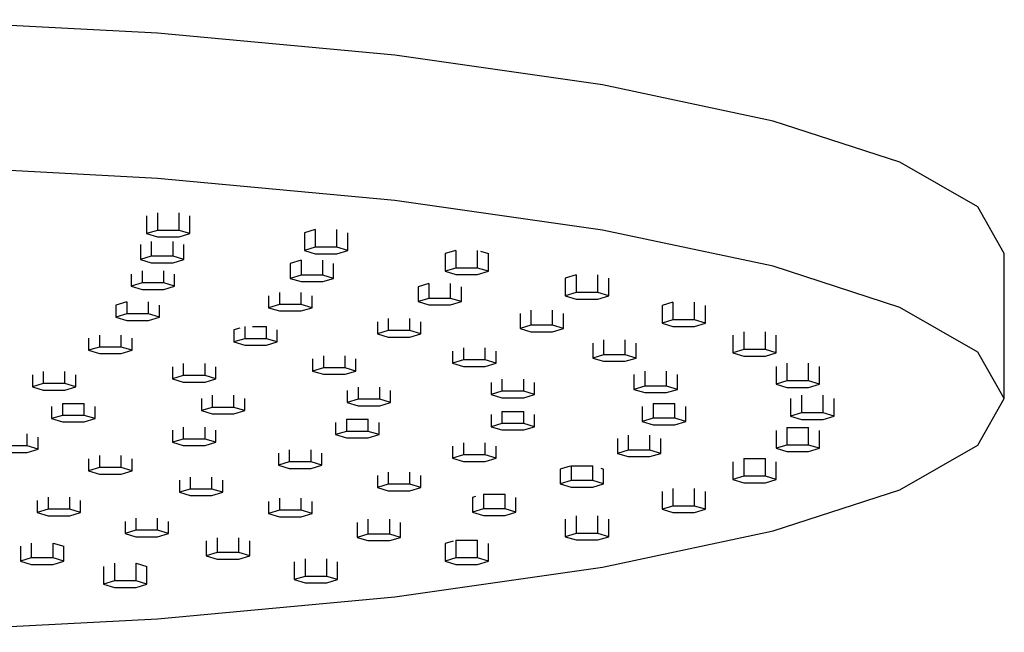
# Model space of a CAD drawing. Extents: x -152 to 152, y -698 to 698.
# Drawn here: x 29 to 114, y 590 to 644 of the extents above; entities that cross this region are included whole.
import ezdxf

# ---------------------------------------------------------------- set-up
doc = ezdxf.new("R2010")
doc.units = 0
doc.layers.get('0').update_dxf_attribs({"linetype": 'CONTINUOUS'})

msp = doc.modelspace()

# ---------------------------------------------------------------- linework, layer by layer
at = {"linetype": 'CONTINUOUS'}
for p, q in [((40.808452, 642.420921), (18.482911, 643.598302)), ((61.383792, 640.50899), (40.808452, 642.420921)), ((79.418231, 637.935936), (61.383792, 640.50899)), ((94.218717, 634.800629), (79.418231, 637.935936)), ((105.216474, 631.22356), (94.218717, 634.800629)), ((40.808462, 629.81829), (18.482911, 630.995671)), ((111.988874, 627.342256), (105.216474, 631.22356)), ((61.383792, 627.906349), (40.808462, 629.81829)), ((79.418231, 625.333305), (61.383792, 627.906349)), ((114.275657, 623.30589), (111.988874, 627.342256)), ((39.846853, 626.557408), (39.846853, 625.022813)), ((40.789, 626.841111), (40.789, 625.306534)), ((42.673315, 625.306534), (42.673315, 626.841115)), ((43.615482, 625.022882), (43.615477, 626.557422)), ((54.482866, 625.382265), (53.540719, 625.098563)), ((54.482866, 625.382265), (54.482871, 623.847641)), ((56.367185, 623.847641), (56.36718, 625.382264)), ((40.789, 625.306534), (39.846853, 625.022813)), ((39.846853, 625.022813), (40.78902, 624.739161)), ((42.673315, 625.306534), (40.789, 625.306534)), ((40.78902, 624.739161), (42.673335, 624.739161)), ((43.615482, 625.022882), (42.673315, 625.306534)), ((42.673335, 624.739161), (43.615482, 625.022882)), ((53.540719, 625.098563), (53.540724, 623.56399)), ((57.309352, 623.56399), (57.309347, 625.098564)), ((94.218707, 622.197998), (79.418231, 625.333305)), ((39.320651, 624.070617), (39.320656, 622.780925)), ((40.262793, 624.354318), (40.262793, 623.064656)), ((42.147107, 623.064656), (42.147107, 624.354326)), ((43.089274, 622.780925), (43.08927, 624.070628)), ((54.482871, 623.847641), (53.540724, 623.56399)), ((56.367185, 623.847641), (54.482871, 623.847641)), ((57.309352, 623.56399), (56.367185, 623.847641)), ((40.262793, 623.064656), (39.320656, 622.780925)), ((42.147107, 623.064656), (40.262793, 623.064656)), ((43.089274, 622.780925), (42.147107, 623.064656)), ((53.540724, 623.56399), (54.482891, 623.280268)), ((54.482891, 623.280268), (56.367205, 623.280268)), ((56.367205, 623.280268), (57.309352, 623.56399)), ((66.695395, 623.568906), (65.753248, 623.285204)), ((65.753248, 623.285204), (65.753248, 621.750598)), ((66.695395, 623.568906), (66.695395, 622.034319)), ((68.579709, 622.034319), (68.579709, 623.568905)), ((68.832091, 623.492909), (69.521872, 623.285207)), ((69.521877, 621.750598), (69.521872, 623.285207)), ((114.275667, 622.326277), (114.275657, 623.30589)), ((39.320656, 622.780925), (40.262813, 622.497284)), ((40.262813, 622.497284), (42.147127, 622.497284)), ((42.147127, 622.497284), (43.089274, 622.780925)), ((53.253771, 622.713438), (52.311623, 622.429738)), ((52.311623, 622.429738), (52.311628, 621.140059)), ((53.253771, 622.713438), (53.253775, 621.42378)), ((55.138089, 621.42378), (55.138085, 622.713437)), ((56.080256, 621.140059), (56.080252, 622.429737)), ((66.695395, 622.034319), (65.753248, 621.750598)), ((68.579709, 622.034319), (66.695395, 622.034319)), ((69.521877, 621.750598), (68.579709, 622.034319)), ((105.216474, 618.621008), (94.218707, 622.197998)), ((114.275667, 611.682872), (114.275667, 622.326277)), ((38.515454, 621.503244), (38.515457, 620.458433)), ((39.457601, 621.786946), (39.457605, 620.742154)), ((41.341919, 620.742154), (41.341915, 621.786949)), ((42.284076, 620.458503), (42.284076, 621.503246)), ((53.253775, 621.42378), (52.311628, 621.140059)), ((52.311628, 621.140059), (53.253795, 620.856328)), ((55.138089, 621.42378), (53.253775, 621.42378)), ((56.080256, 621.140059), (55.138089, 621.42378)), ((55.138099, 620.856328), (56.080256, 621.140059)), ((65.753248, 621.750598), (66.695415, 621.466947)), ((66.695415, 621.466947), (68.579729, 621.466947)), ((68.579729, 621.466947), (69.521877, 621.750598)), ((77.12589, 621.445768), (76.183748, 621.162062)), ((76.183748, 621.162062), (76.183748, 619.627463)), ((77.12589, 621.445768), (77.125895, 619.911194)), ((79.01021, 619.911194), (79.01021, 621.445769)), ((79.952367, 619.627463), (79.952367, 621.162072)), ((39.457605, 620.742154), (38.515457, 620.458433)), ((38.515457, 620.458433), (39.457625, 620.174782)), ((41.341919, 620.742154), (39.457605, 620.742154)), ((42.284076, 620.458503), (41.341919, 620.742154)), ((41.341939, 620.174782), (42.284076, 620.458503)), ((53.253795, 620.856328), (55.138099, 620.856328)), ((64.350663, 620.695655), (63.408515, 620.411957)), ((63.408515, 620.411957), (63.40852, 619.122251)), ((64.350663, 620.695655), (64.350667, 619.405982)), ((66.234981, 619.405982), (66.234977, 620.695659)), ((67.177138, 619.122251), (67.177138, 620.411959)), ((39.457625, 620.174782), (41.341939, 620.174782)), ((50.445094, 619.635822), (50.445097, 618.591038)), ((51.387241, 619.919522), (51.387244, 618.874759)), ((53.271559, 618.874759), (53.271555, 619.919523)), ((54.213726, 618.591038), (54.213722, 619.635826)), ((64.350667, 619.405982), (63.40852, 619.122251)), ((66.234981, 619.405982), (64.350667, 619.405982)), ((67.177138, 619.122251), (66.234981, 619.405982)), ((77.125895, 619.911194), (76.183748, 619.627463)), ((76.183748, 619.627463), (77.125905, 619.343742)), ((79.01021, 619.911194), (77.125895, 619.911194)), ((79.952367, 619.627463), (79.01021, 619.911194)), ((79.01023, 619.343742), (79.952367, 619.627463)), ((38.138321, 619.09855), (37.19618, 618.814846)), ((37.19618, 618.814846), (37.196184, 617.770065)), ((38.138321, 619.09855), (38.138321, 618.053786)), ((40.022635, 618.053786), (40.022635, 619.098549)), ((40.964812, 617.770065), (40.964809, 618.814849)), ((51.387244, 618.874759), (50.445097, 618.591038)), ((50.445097, 618.591038), (51.387264, 618.307387)), ((53.271559, 618.874759), (51.387244, 618.874759)), ((54.213726, 618.591038), (53.271559, 618.874759)), ((53.271579, 618.307387), (54.213726, 618.591038)), ((63.40852, 619.122251), (64.350687, 618.83861)), ((64.350687, 618.83861), (66.235001, 618.83861)), ((66.235001, 618.83861), (67.177138, 619.122251)), ((77.125905, 619.343742), (79.01023, 619.343742)), ((85.517523, 619.065086), (84.575381, 618.781384)), ((84.575381, 618.781384), (84.575381, 617.246769)), ((85.517523, 619.065086), (85.517528, 617.5305)), ((87.401843, 617.5305), (87.401843, 619.065086)), ((88.344, 617.246769), (88.344, 618.781388)), ((111.988874, 614.739704), (105.216474, 618.621008)), ((38.138321, 618.053786), (37.196184, 617.770065)), ((37.196184, 617.770065), (38.138351, 617.486414)), ((40.022635, 618.053786), (38.138321, 618.053786)), ((40.964812, 617.770065), (40.022635, 618.053786)), ((40.022655, 617.486414), (40.964812, 617.770065)), ((51.387264, 618.307387), (53.271579, 618.307387)), ((72.254675, 618.082133), (72.254675, 616.792431)), ((73.196828, 618.365832), (73.196833, 617.076152)), ((75.081137, 617.076152), (75.081137, 618.365832)), ((76.023294, 616.792431), (76.02329, 618.082134)), ((38.138351, 617.486414), (40.022655, 617.486414)), ((48.365267, 616.949374), (48.36527, 615.90457)), ((49.035289, 616.949375), (50.249581, 616.949375)), ((50.249584, 615.90457), (50.249581, 616.949375)), ((59.880768, 617.378019), (59.880768, 616.333215)), ((60.822915, 617.661722), (60.822915, 616.616936)), ((62.707229, 616.616936), (62.707229, 617.661726)), ((63.649396, 616.333215), (63.649393, 617.378024)), ((73.196833, 617.076152), (72.254675, 616.792431)), ((75.081137, 617.076152), (73.196833, 617.076152)), ((76.023294, 616.792431), (75.081137, 617.076152)), ((85.517528, 617.5305), (84.575381, 617.246769)), ((84.575381, 617.246769), (85.517538, 616.963128)), ((87.401843, 617.5305), (85.517528, 617.5305)), ((85.517538, 616.963128), (87.401853, 616.963128)), ((88.344, 617.246769), (87.401843, 617.5305)), ((87.401853, 616.963128), (88.344, 617.246769)), ((35.764915, 616.221458), (35.764915, 615.176648)), ((37.649229, 615.176648), (37.649229, 616.221463)), ((47.944466, 616.822661), (47.423119, 616.665672)), ((47.423119, 616.665672), (47.423123, 615.620928)), ((51.191751, 615.620928), (51.191748, 616.665676)), ((60.822915, 616.616936), (59.880768, 616.333215)), ((59.880768, 616.333215), (60.822935, 616.049564)), ((62.707229, 616.616936), (60.822915, 616.616936)), ((60.822935, 616.049564), (62.707249, 616.049564)), ((63.649396, 616.333215), (62.707229, 616.616936)), ((62.707249, 616.049564), (63.649396, 616.333215)), ((72.254675, 616.792431), (73.196842, 616.50871)), ((73.196842, 616.50871), (75.081157, 616.50878)), ((75.081157, 616.50878), (76.023294, 616.792431)), ((90.72146, 616.201781), (90.72146, 614.667167)), ((91.663612, 616.485484), (91.663617, 614.950888)), ((93.547931, 614.950888), (93.547931, 616.485483)), ((94.490089, 614.667167), (94.490089, 616.201784)), ((34.822774, 615.937758), (34.822778, 614.893006)), ((35.764915, 615.176648), (34.822778, 614.893006)), ((37.649229, 615.176648), (35.764915, 615.176648)), ((38.591396, 614.893006), (37.649229, 615.176648)), ((38.591396, 614.893006), (38.591393, 615.937763)), ((48.36527, 615.90457), (47.423123, 615.620928)), ((47.423123, 615.620928), (48.36529, 615.337197)), ((50.249584, 615.90457), (48.36527, 615.90457)), ((48.36529, 615.337197), (50.249604, 615.337197)), ((51.191751, 615.620928), (50.249584, 615.90457)), ((50.249604, 615.337197), (51.191751, 615.620928)), ((78.565762, 615.515138), (78.565762, 614.225416)), ((79.507905, 615.798839), (79.507909, 614.509137)), ((81.392223, 614.509137), (81.392223, 615.798841)), ((82.334381, 614.225486), (82.334381, 615.51514)), ((34.822778, 614.893006), (35.764935, 614.609275)), ((35.764935, 614.609275), (37.649249, 614.609275)), ((37.649249, 614.609275), (38.591396, 614.893006)), ((55.19654, 614.425553), (55.196543, 613.3808)), ((57.080847, 613.3808), (57.080847, 614.425553)), ((66.410061, 614.828494), (66.410064, 613.783734)), ((67.352208, 615.112193), (67.352211, 614.067375)), ((69.236515, 614.067375), (69.236515, 615.112195)), ((70.178693, 613.783734), (70.178689, 614.828494)), ((79.507909, 614.509137), (78.565762, 614.225416)), ((81.392223, 614.509137), (79.507909, 614.509137)), ((82.334381, 614.225486), (81.392223, 614.509137)), ((91.663617, 614.950888), (90.72146, 614.667167)), ((90.72146, 614.667167), (91.663637, 614.383516)), ((93.547931, 614.950888), (91.663617, 614.950888)), ((91.663637, 614.383516), (93.547951, 614.383516)), ((94.490089, 614.667167), (93.547931, 614.950888)), ((93.547951, 614.383516), (94.490089, 614.667167)), ((114.275657, 610.703259), (111.988874, 614.739704)), ((42.098715, 613.455201), (42.098718, 612.410414)), ((43.040862, 613.738904), (43.040865, 612.694135)), ((44.925179, 612.694135), (44.925176, 613.738904)), ((45.867346, 612.410414), (45.867343, 613.455205)), ((54.254393, 614.141848), (54.254396, 613.097069)), ((58.023024, 613.097069), (58.023021, 614.141853)), ((67.352211, 614.067375), (66.410064, 613.783734)), ((66.410064, 613.783734), (67.352231, 613.500003)), ((69.236515, 614.067375), (67.352211, 614.067375)), ((67.352231, 613.500003), (69.236535, 613.500003)), ((70.178693, 613.783734), (69.236515, 614.067375)), ((69.236535, 613.500003), (70.178693, 613.783734)), ((78.565762, 614.225416), (79.507919, 613.941765)), ((79.507919, 613.941765), (81.392243, 613.941765)), ((81.392243, 613.941765), (82.334381, 614.225486)), ((94.470737, 613.486786), (94.470737, 611.952178)), ((95.412889, 613.77049), (95.412894, 612.235909)), ((97.297198, 612.235909), (97.297198, 613.77049)), ((98.239365, 611.952178), (98.239365, 613.486789)), ((29.94303, 612.768557), (29.94303, 611.723749)), ((30.885184, 613.052256), (30.885187, 612.007481)), ((32.769491, 612.007481), (32.769491, 613.052259)), ((33.711658, 611.723749), (33.711658, 612.768559)), ((43.040865, 612.694135), (42.098718, 612.410414)), ((44.925179, 612.694135), (43.040865, 612.694135)), ((45.867346, 612.410414), (44.925179, 612.694135)), ((55.196543, 613.3808), (54.254396, 613.097069)), ((54.254396, 613.097069), (55.196563, 612.813348)), ((57.080847, 613.3808), (55.196543, 613.3808)), ((55.196563, 612.813348), (57.080867, 612.813348)), ((58.023024, 613.097069), (57.080847, 613.3808)), ((57.080867, 612.813348), (58.023024, 613.097069)), ((82.138927, 612.793477), (82.138927, 611.503788)), ((83.08108, 613.077179), (83.081085, 611.787519)), ((84.965389, 611.787519), (84.965389, 613.077183)), ((85.907556, 611.503788), (85.907556, 612.793482)), ((30.885187, 612.007481), (29.94303, 611.723749)), ((29.94303, 611.723749), (30.885197, 611.440108)), ((32.769491, 612.007481), (30.885187, 612.007481)), ((33.711658, 611.723749), (32.769491, 612.007481)), ((32.769511, 611.440108), (33.711658, 611.723749)), ((42.098718, 612.410414), (43.040885, 612.126763)), ((43.040885, 612.126763), (44.925199, 612.126763)), ((44.925199, 612.126763), (45.867346, 612.410414)), ((69.747662, 612.098659), (69.747665, 611.053869)), ((70.689809, 612.38236), (70.689812, 611.3376)), ((72.574117, 611.3376), (72.574117, 612.382362)), ((73.516294, 611.053869), (73.51629, 612.098659)), ((83.081085, 611.787519), (82.138927, 611.503788)), ((84.965389, 611.787519), (83.081085, 611.787519)), ((85.907556, 611.503788), (84.965389, 611.787519)), ((95.412894, 612.235909), (94.470737, 611.952178)), ((94.470737, 611.952178), (95.412904, 611.668537)), ((97.297198, 612.235909), (95.412894, 612.235909)), ((98.239365, 611.952178), (97.297198, 612.235909)), ((97.297218, 611.668537), (98.239365, 611.952178)), ((30.885197, 611.440108), (32.769511, 611.440108)), ((45.547975, 610.986952), (45.547975, 609.942158)), ((47.432289, 609.942158), (47.432289, 610.986952)), ((57.26076, 611.401954), (57.260763, 610.357228)), ((58.20291, 611.685658), (58.20291, 610.640869)), ((60.087225, 610.640869), (60.087221, 611.685658)), ((61.029392, 610.357228), (61.029388, 611.401958)), ((70.689812, 611.3376), (69.747665, 611.053869)), ((69.747665, 611.053869), (70.689832, 610.770228)), ((72.574117, 611.3376), (70.689812, 611.3376)), ((73.516294, 611.053869), (72.574117, 611.3376)), ((72.574136, 610.770228), (73.516294, 611.053869)), ((82.138927, 611.503788), (83.081095, 611.220147)), ((83.081095, 611.220147), (84.965409, 611.220147)), ((84.965409, 611.220147), (85.907556, 611.503788)), ((95.412904, 611.668537), (97.297218, 611.668537)), ((96.672979, 610.986945), (96.672984, 609.452351)), ((98.557289, 609.452351), (98.557289, 610.986945)), ((114.275657, 610.703259), (114.275667, 611.682872)), ((31.613994, 610.004649), (31.613997, 608.959875)), ((32.556141, 610.28835), (32.556144, 609.243607)), ((32.556141, 610.28835), (34.440455, 610.28835)), ((34.440459, 609.243607), (34.440455, 610.28835)), ((35.382626, 608.959875), (35.382622, 610.004654)), ((44.605828, 610.703248), (44.605828, 609.658517)), ((48.374457, 609.658517), (48.374453, 610.703252)), ((58.20291, 610.640869), (57.260763, 610.357228)), ((57.260763, 610.357228), (58.20293, 610.073497)), ((60.087225, 610.640869), (58.20291, 610.640869)), ((58.20293, 610.073497), (60.087245, 610.073497)), ((61.029392, 610.357228), (60.087225, 610.640869)), ((60.087245, 610.073497), (61.029392, 610.357228)), ((70.689832, 610.770228), (72.574136, 610.770228)), ((82.85936, 610.004638), (82.85936, 608.714972)), ((83.801513, 610.288338), (83.801517, 608.998703)), ((83.801513, 610.288338), (85.685831, 610.288338)), ((85.685831, 608.998703), (85.685831, 610.288338)), ((86.627988, 608.714972), (86.627988, 610.004642)), ((95.730827, 610.703242), (95.730827, 609.16871)), ((99.499456, 609.16871), (99.499456, 610.703245)), ((111.988934, 606.666894), (114.275657, 610.703259)), ((32.556144, 609.243607), (31.613997, 608.959875)), ((34.440459, 609.243607), (32.556144, 609.243607)), ((35.382626, 608.959875), (34.440459, 609.243607)), ((45.547975, 609.942158), (44.605828, 609.658517)), ((44.605828, 609.658517), (45.547995, 609.374785)), ((47.432289, 609.942158), (45.547975, 609.942158)), ((45.547995, 609.374785), (47.432309, 609.374785)), ((48.374457, 609.658517), (47.432289, 609.942158)), ((47.432309, 609.374785), (48.374457, 609.658517)), ((69.747662, 609.307859), (69.747665, 608.263074)), ((70.689812, 609.591558), (70.689812, 608.546805)), ((70.689812, 609.591558), (72.574123, 609.591558)), ((72.574127, 608.546805), (72.574123, 609.591558)), ((73.516294, 608.263074), (73.51629, 609.307863)), ((96.672984, 609.452351), (95.730827, 609.16871)), ((95.730827, 609.16871), (96.672994, 608.884979)), ((98.557289, 609.452351), (96.672984, 609.452351)), ((99.499456, 609.16871), (98.557289, 609.452351)), ((98.557309, 608.884979), (99.499456, 609.16871)), ((31.613997, 608.959875), (32.556154, 608.676154)), ((32.556154, 608.676154), (34.440469, 608.676154)), ((34.440469, 608.676154), (35.382626, 608.959875)), ((56.253359, 608.618195), (56.253362, 607.57344)), ((57.195506, 608.90189), (57.195509, 607.857091)), ((57.195506, 608.90189), (59.07982, 608.901889)), ((59.079823, 607.857091), (59.07982, 608.901889)), ((60.02199, 607.57344), (60.021987, 608.618195)), ((70.689812, 608.546805), (69.747665, 608.263074)), ((72.574127, 608.546805), (70.689812, 608.546805)), ((73.516294, 608.263074), (72.574127, 608.546805)), ((83.801517, 608.998703), (82.85936, 608.714972)), ((82.85936, 608.714972), (83.801527, 608.431251)), ((85.685831, 608.998703), (83.801517, 608.998703)), ((83.801527, 608.431251), (85.685841, 608.431251)), ((86.627988, 608.714972), (85.685831, 608.998703)), ((85.685841, 608.431251), (86.627988, 608.714972)), ((96.672994, 608.884979), (98.557309, 608.884979)), ((29.500609, 606.600465), (29.500606, 607.645254)), ((42.098715, 607.951333), (42.098718, 606.906539)), ((43.040855, 608.235032), (43.040855, 607.19026)), ((44.925169, 607.19026), (44.925169, 608.235035)), ((45.867346, 606.906539), (45.867343, 607.951334)), ((57.195509, 607.857091), (56.253362, 607.57344)), ((56.253362, 607.57344), (57.195529, 607.289719)), ((59.079823, 607.857091), (57.195509, 607.857091)), ((60.02199, 607.57344), (59.079823, 607.857091)), ((59.079833, 607.289719), (60.02199, 607.57344)), ((69.747665, 608.263074), (70.689832, 607.979353)), ((70.689832, 607.979353), (72.574146, 607.979433)), ((72.574146, 607.979433), (73.516294, 608.263074)), ((81.646027, 607.521991), (81.646031, 606.23231)), ((83.530335, 606.23231), (83.530335, 607.521991)), ((94.470717, 607.919753), (94.470717, 606.385152)), ((95.412869, 608.203453), (95.412874, 606.668883)), ((95.412869, 608.203453), (97.297178, 608.203452)), ((97.297178, 606.668883), (97.297178, 608.203452)), ((98.239345, 606.385152), (98.239345, 607.919756)), ((29.500609, 606.600465), (27.616295, 606.600465)), ((30.442766, 606.316814), (29.500609, 606.600465)), ((30.442766, 606.316814), (30.442766, 607.361556)), ((43.040855, 607.19026), (42.098718, 606.906539)), ((42.098718, 606.906539), (43.040885, 606.622888)), ((44.925169, 607.19026), (43.040855, 607.19026)), ((43.040885, 606.622888), (44.925189, 606.622888)), ((45.867346, 606.906539), (44.925169, 607.19026)), ((44.925189, 606.622888), (45.867346, 606.906539)), ((57.195529, 607.289719), (59.079833, 607.289719)), ((66.410091, 606.578054), (66.410094, 605.533299)), ((67.352238, 606.861752), (67.352241, 605.81694)), ((69.236555, 605.81694), (69.236552, 606.861755)), ((70.178712, 605.533299), (70.178712, 606.578055)), ((80.703874, 607.238289), (80.703874, 605.948589)), ((84.472502, 605.948589), (84.472502, 607.238293)), ((95.412874, 606.668883), (94.470717, 606.385152)), ((97.297178, 606.668883), (95.412874, 606.668883)), ((98.239345, 606.385152), (97.297178, 606.668883)), ((105.216594, 602.78559), (111.988934, 606.666894)), ((27.616305, 606.033093), (29.500619, 606.033093)), ((29.500619, 606.033093), (30.442766, 606.316814)), ((35.764915, 605.752475), (35.764915, 604.707668)), ((37.649229, 604.707668), (37.649229, 605.752474)), ((51.295436, 605.96542), (51.295439, 604.920621)), ((52.237586, 606.249122), (52.237586, 605.204342)), ((54.1219, 605.204342), (54.1219, 606.249123)), ((55.064068, 604.920621), (55.064064, 605.965425)), ((67.352241, 605.81694), (66.410094, 605.533299)), ((69.236555, 605.81694), (67.352241, 605.81694)), ((70.178712, 605.533299), (69.236555, 605.81694)), ((81.646031, 606.23231), (80.703874, 605.948589)), ((80.703874, 605.948589), (81.646041, 605.664938)), ((83.530335, 606.23231), (81.646031, 606.23231)), ((84.472502, 605.948589), (83.530335, 606.23231)), ((83.530355, 605.664938), (84.472502, 605.948589)), ((94.470717, 606.385152), (95.412884, 606.101431)), ((95.412884, 606.101431), (97.297198, 606.101431)), ((97.297198, 606.101431), (98.239345, 606.385152)), ((34.822768, 605.468777), (34.822768, 604.424027)), ((38.591396, 604.424027), (38.591393, 605.468777)), ((52.237586, 605.204342), (51.295439, 604.920621)), ((51.295439, 604.920621), (52.237606, 604.63697)), ((54.1219, 605.204342), (52.237586, 605.204342)), ((55.064068, 604.920621), (54.1219, 605.204342)), ((54.12192, 604.63697), (55.064068, 604.920621)), ((66.410094, 605.533299), (67.352261, 605.249568)), ((67.352261, 605.249568), (69.236575, 605.249568)), ((69.236575, 605.249568), (70.178712, 605.533299)), ((81.646041, 605.664938), (83.530355, 605.664938)), ((90.72148, 605.204766), (90.72148, 603.670173)), ((91.663622, 605.488469), (93.547931, 605.48847)), ((91.663622, 605.488469), (91.663627, 603.953894)), ((93.547931, 603.953894), (93.547931, 605.48847)), ((94.490108, 603.670173), (94.490108, 605.20477)), ((35.764915, 604.707668), (34.822768, 604.424027)), ((34.822768, 604.424027), (35.764935, 604.140296)), ((37.649229, 604.707668), (35.764915, 604.707668)), ((35.764935, 604.140296), (37.649249, 604.140296)), ((38.591396, 604.424027), (37.649229, 604.707668)), ((37.649249, 604.140296), (38.591396, 604.424027)), ((52.237606, 604.63697), (54.12192, 604.63697)), ((59.880784, 604.028522), (59.880788, 602.983738)), ((60.822931, 604.312224), (60.822935, 603.267469)), ((62.707249, 603.267469), (62.707246, 604.312224)), ((63.649416, 602.983738), (63.649413, 604.028526)), ((76.612255, 604.845399), (75.741777, 604.583276)), ((75.741777, 604.583276), (75.741777, 603.293621)), ((76.68392, 604.866977), (78.568238, 604.866978)), ((76.68392, 604.866977), (76.683924, 603.577272)), ((78.568238, 603.577272), (78.568238, 604.866978)), ((79.277214, 604.653493), (79.510396, 604.583279)), ((79.510396, 603.293621), (79.510396, 604.583279)), ((42.698528, 603.610357), (42.698528, 602.565549)), ((43.640675, 603.894057), (43.640675, 602.84928)), ((45.524989, 602.84928), (45.524989, 603.894056)), ((46.467156, 602.565549), (46.467153, 603.610359)), ((60.822935, 603.267469), (59.880788, 602.983738)), ((62.707249, 603.267469), (60.822935, 603.267469)), ((63.649416, 602.983738), (62.707249, 603.267469)), ((76.683924, 603.577272), (75.741777, 603.293621)), ((75.741777, 603.293621), (76.683934, 603.0099)), ((78.568238, 603.577272), (76.683924, 603.577272)), ((79.510396, 603.293621), (78.568238, 603.577272)), ((78.568258, 603.0099), (79.510396, 603.293621)), ((91.663627, 603.953894), (90.72148, 603.670173)), ((90.72148, 603.670173), (91.663647, 603.386442)), ((93.547931, 603.953894), (91.663627, 603.953894)), ((91.663647, 603.386442), (93.547961, 603.386442)), ((94.490108, 603.670173), (93.547931, 603.953894)), ((93.547961, 603.386442), (94.490108, 603.670173)), ((43.640675, 602.84928), (42.698528, 602.565549)), ((42.698528, 602.565549), (43.640695, 602.281908)), ((45.524989, 602.84928), (43.640675, 602.84928)), ((46.467156, 602.565549), (45.524989, 602.84928)), ((45.525009, 602.281908), (46.467156, 602.565549)), ((59.880788, 602.983738), (60.822955, 602.700017)), ((60.822955, 602.700017), (62.707269, 602.700017)), ((62.707269, 602.700017), (63.649416, 602.983738)), ((69.074669, 602.408672), (70.958983, 602.408674)), ((69.074669, 602.408672), (69.074673, 601.119012)), ((70.958987, 601.119012), (70.958983, 602.408674)), ((76.683934, 603.0099), (78.568258, 603.0099)), ((84.575381, 602.625172), (84.575381, 601.090561)), ((85.517523, 602.908871), (85.517528, 601.374292)), ((87.401843, 601.374292), (87.401843, 602.908873)), ((88.344, 601.090561), (88.344, 602.625176)), ((94.218867, 599.208521), (105.216594, 602.78559)), ((30.357232, 601.855442), (30.357232, 600.810659)), ((31.299379, 602.139145), (31.299379, 601.09438)), ((33.183693, 601.09438), (33.183693, 602.139146)), ((34.12586, 600.810659), (34.125857, 601.855448)), ((43.640695, 602.281908), (45.525009, 602.281908)), ((50.445104, 601.770725), (50.445107, 600.725915)), ((51.387251, 602.054424), (51.387254, 601.009647)), ((53.271569, 601.009647), (53.271565, 602.054424)), ((54.213726, 600.725915), (54.213726, 601.770727)), ((68.405329, 602.20712), (68.132522, 602.124972)), ((68.132522, 602.124972), (68.132526, 600.835291)), ((71.901154, 600.835291), (71.90115, 602.124974)), ((31.299379, 601.09438), (30.357232, 600.810659)), ((30.357232, 600.810659), (31.299399, 600.526928)), ((33.183693, 601.09438), (31.299379, 601.09438)), ((34.12586, 600.810659), (33.183693, 601.09438)), ((33.183713, 600.527008), (34.12586, 600.810659)), ((51.387254, 601.009647), (50.445107, 600.725915)), ((50.445107, 600.725915), (51.387274, 600.442274)), ((53.271569, 601.009647), (51.387254, 601.009647)), ((54.213726, 600.725915), (53.271569, 601.009647)), ((53.271589, 600.442274), (54.213726, 600.725915)), ((69.074673, 601.119012), (68.132526, 600.835291)), ((68.132526, 600.835291), (69.074693, 600.55156)), ((70.958987, 601.119012), (69.074673, 601.119012)), ((71.901154, 600.835291), (70.958987, 601.119012)), ((70.959007, 600.55156), (71.901154, 600.835291)), ((85.517528, 601.374292), (84.575381, 601.090561)), ((84.575381, 601.090561), (85.517538, 600.80692)), ((87.401843, 601.374292), (85.517528, 601.374292)), ((85.517538, 600.80692), (87.401853, 600.80692)), ((88.344, 601.090561), (87.401843, 601.374292)), ((87.401853, 600.80692), (88.344, 601.090561)), ((31.299399, 600.526928), (33.183713, 600.527008)), ((37.987249, 600.029703), (37.987253, 598.984901)), ((38.92939, 600.313405), (38.92939, 599.268622)), ((40.813704, 599.268622), (40.813704, 600.313406)), ((41.755871, 598.984901), (41.755868, 600.029708)), ((51.387274, 600.442274), (53.271589, 600.442274)), ((58.120717, 599.942392), (58.120721, 598.652665)), ((59.062868, 600.226092), (59.062868, 598.936396)), ((60.947182, 598.936396), (60.947178, 600.226092)), ((61.88934, 598.652665), (61.88934, 599.942394)), ((69.074693, 600.55156), (70.959007, 600.55156)), ((76.183758, 600.244494), (76.183758, 598.709867)), ((77.12591, 600.528193), (77.125915, 598.993598)), ((79.01023, 598.993598), (79.01023, 600.528193)), ((79.952387, 598.709867), (79.952387, 600.244496)), ((38.92939, 599.268622), (37.987253, 598.984901)), ((37.987253, 598.984901), (38.92941, 598.70125)), ((40.813704, 599.268622), (38.92939, 599.268622)), ((41.755871, 598.984901), (40.813704, 599.268622)), ((40.813724, 598.70125), (41.755871, 598.984901)), ((59.062868, 598.936396), (58.120721, 598.652665)), ((60.947182, 598.936396), (59.062868, 598.936396)), ((61.88934, 598.652665), (60.947182, 598.936396)), ((77.125915, 598.993598), (76.183758, 598.709867)), ((79.01023, 598.993598), (77.125915, 598.993598)), ((79.952387, 598.709867), (79.01023, 598.993598)), ((79.418421, 596.073213), (94.218867, 599.208521)), ((29.849497, 598.161834), (29.849497, 596.872143)), ((31.733811, 596.872143), (31.733811, 598.161835)), ((31.733811, 598.161835), (32.675974, 597.878137)), ((38.92941, 598.70125), (40.813724, 598.70125)), ((45.030371, 598.344407), (45.030375, 597.054736)), ((45.972518, 598.628109), (45.972522, 597.338387)), ((47.856826, 597.338387), (47.856826, 598.628112)), ((48.798993, 597.054736), (48.798993, 598.344413)), ((58.120721, 598.652665), (59.062888, 598.369024)), ((59.062888, 598.369024), (60.947202, 598.369024)), ((60.947202, 598.369024), (61.88934, 598.652665)), ((66.443001, 598.329052), (65.753263, 598.121356)), ((65.753263, 598.121356), (65.753268, 596.586742)), ((66.695405, 598.405057), (68.579719, 598.405058)), ((66.695405, 598.405057), (66.695405, 596.870463)), ((68.579719, 596.870463), (68.579719, 598.405058)), ((69.521887, 596.586742), (69.521882, 598.12136)), ((76.183758, 598.709867), (77.125925, 598.426226)), ((77.125925, 598.426226), (79.01024, 598.426226)), ((79.01024, 598.426226), (79.952387, 598.709867)), ((28.90735, 597.878133), (28.90735, 596.588422)), ((32.675979, 596.588422), (32.675974, 597.878137)), ((45.972522, 597.338387), (45.030375, 597.054736)), ((47.856826, 597.338387), (45.972522, 597.338387)), ((48.798993, 597.054736), (47.856826, 597.338387)), ((29.849497, 596.872143), (28.90735, 596.588422)), ((28.90735, 596.588422), (29.849517, 596.304771)), ((31.733811, 596.872143), (29.849497, 596.872143)), ((32.675979, 596.588422), (31.733811, 596.872143)), ((31.733831, 596.304771), (32.675979, 596.588422)), ((37.060598, 596.404949), (37.060603, 594.87036)), ((38.944907, 594.87036), (38.944907, 596.404951)), ((38.944907, 596.404951), (39.887074, 596.121251)), ((45.030375, 597.054736), (45.972532, 596.771015)), ((45.972532, 596.771015), (47.856846, 596.771015)), ((47.856846, 596.771015), (48.798993, 597.054736)), ((52.660356, 596.518662), (52.660356, 594.984084)), ((53.602503, 596.802364), (53.602503, 595.267726)), ((55.486817, 595.267726), (55.486817, 596.802365)), ((56.428984, 594.984084), (56.428979, 596.518667)), ((66.695405, 596.870463), (65.753268, 596.586742)), ((65.753268, 596.586742), (66.695425, 596.303021)), ((68.579719, 596.870463), (66.695405, 596.870463)), ((69.521887, 596.586742), (68.579719, 596.870463)), ((68.579739, 596.303021), (69.521887, 596.586742)), ((29.849517, 596.304771), (31.733831, 596.304771)), ((36.118446, 596.121249), (36.118446, 594.586639)), ((39.887074, 594.586639), (39.887074, 596.121251)), ((61.384001, 593.500169), (79.418421, 596.073213)), ((66.695425, 596.303021), (68.579739, 596.303021)), ((37.060603, 594.87036), (36.118446, 594.586639)), ((38.944907, 594.87036), (37.060603, 594.87036)), ((39.887074, 594.586639), (38.944907, 594.87036)), ((53.602503, 595.267726), (52.660356, 594.984084)), ((52.660356, 594.984084), (53.602523, 594.700353)), ((55.486817, 595.267726), (53.602503, 595.267726)), ((53.602523, 594.700353), (55.486837, 594.700353)), ((56.428984, 594.984084), (55.486817, 595.267726)), ((55.486837, 594.700353), (56.428984, 594.984084)), ((36.118446, 594.586639), (37.060623, 594.302988)), ((37.060623, 594.302988), (38.944927, 594.302988)), ((38.944927, 594.302988), (39.887074, 594.586639)), ((40.808681, 591.588229), (61.384001, 593.500169)), ((18.483171, 590.410847), (40.808681, 591.588229))]:
    msp.add_line(p, q, dxfattribs=at)

doc.saveas('drawing.dxf')
